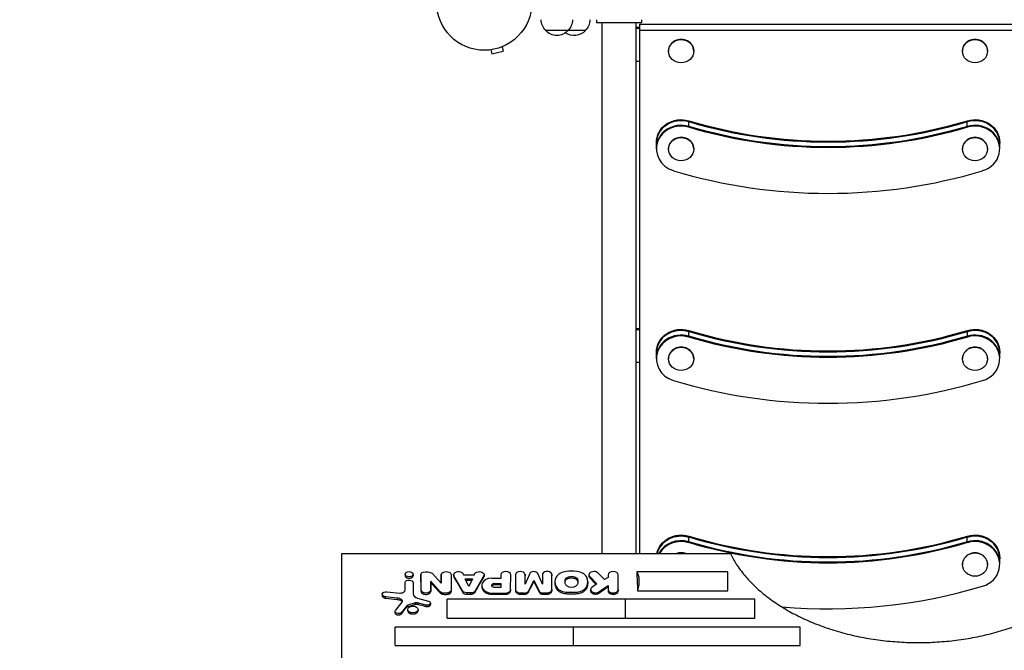
# Model space of a CAD drawing. Units: millimetres. Extents: x -4626 to 3927, y -3865 to 3470.
# Drawn here: x -2812 to -1717, y -720 to -19 of the extents above; entities that cross this region are included whole.
import ezdxf

# ---------------------------------------------------------------- set-up
doc = ezdxf.new("R2010")
doc.units = ezdxf.units.MM
doc.header["$LTSCALE"] = 20
doc.linetypes.add('HIDDEN', pattern=[9.525, 6.35, -3.175])
doc.layers.add('2d', color=230, linetype='Continuous')
doc.layers.add('ASTM-Safetyzone', color=64, linetype='HIDDEN')

msp = doc.modelspace()

# ---------------------------------------------------------------- linework, layer by layer
at = {"layer": '2d'}
for p, q in [((-2170.2, -19), (-2170.2, -22)), ((-2120.2, -19), (-2120.2, -22)), ((-2182.7, -31), (-2227, -31)), ((-2170.2, -22), (-2120.2, -22)), ((-2164.2, -612.6), (-2164.2, -22)), ((-2126.2, -612.6), (-2126.2, -22)), ((-2126.2, -27.3), (-2122.7, -27.3)), ((-2126.2, -28.5), (-2122.7, -28.5)), ((-2122.7, -23.9), (-1702.7, -23.9)), ((-2122.7, -23.9), (-2122.7, -612.6)), ((-2122.7, -30.7), (-1702.7, -30.7)), ((-2289.4, -52.7), (-2289.4, -52.7)), ((-2289.4, -52.7), (-2289.4, -52.7)), ((-2287.9, -52.5), (-2286.7, -57.1)), ((-2286.7, -57.1), (-2274.1, -53.8)), ((-2275.4, -49.1), (-2274.1, -53.8)), ((-2274, -48.5), (-2274, -48.6)), ((-2274, -48.5), (-2274, -48.5)), ((-2090.2, -53.8), (-2090.2, -54)), ((-2062.2, -53.8), (-2062.2, -54)), ((-1763.2, -53.8), (-1763.2, -54)), ((-1735.2, -53.8), (-1735.2, -54)), ((-2122.7, -65.4), (-2126.2, -65.4)), ((-2067.7, -138.6), (-2067.7, -131.3)), ((-1757.8, -138.6), (-1757.8, -131.3)), ((-2103.7, -162.7), (-2103.7, -155.5)), ((-2090.2, -162.7), (-2090.2, -162.9)), ((-2062.2, -162.7), (-2062.2, -162.9)), ((-1763.2, -162.7), (-1763.2, -162.9)), ((-1735.2, -162.7), (-1735.2, -162.9)), ((-1721.7, -162.7), (-1721.7, -155.5)), ((-2126.2, -362.2), (-2122.7, -362.2)), ((-2126.2, -363.4), (-2122.7, -363.4)), ((-2067.7, -371.9), (-2067.7, -364.6)), ((-1757.7, -371.9), (-1757.7, -364.6)), ((-2103.7, -396), (-2103.7, -388.7)), ((-1721.7, -396), (-1721.7, -388.7)), ((-2122.7, -400.3), (-2126.2, -400.3)), ((-2090.2, -396), (-2090.2, -396.2)), ((-2062.2, -396), (-2062.2, -396.2)), ((-1763.2, -396), (-1763.2, -396.2)), ((-1735.2, -396), (-1735.2, -396.2)), ((-2067.7, -600.5), (-2067.7, -593.3)), ((-1757.8, -600.5), (-1757.8, -593.3)), ((-2453.8, -612.6), (-2021.4, -612.6)), ((-2453.8, -1682.6), (-2453.8, -612.6)), ((-1721.7, -624.7), (-1721.7, -617.4)), ((-2353.4, -634.6), (-2343.1, -645.4)), ((-2244.7, -634.8), (-2249.9, -646.6)), ((-2230.6, -646.6), (-2235.7, -634.8)), ((-2161.4, -641.5), (-2168.5, -634.3)), ((-2024.4, -632.9), (-2125.6, -632.9)), ((-2024.4, -653.9), (-2024.4, -632.9)), ((-1763.2, -624.7), (-1763.2, -624.9)), ((-1735.2, -624.7), (-1735.2, -624.9)), ((-2383.4, -635.6), (-2383.4, -637.1)), ((-2383.4, -653.2), (-2383.4, -644.5)), ((-2374.4, -635.6), (-2374.4, -637.1)), ((-2374.4, -645), (-2374.4, -657.4)), ((-2374.4, -645), (-2374.4, -646.4)), ((-2365.7, -635.5), (-2365.7, -636.9)), ((-2365.6, -653.4), (-2365.7, -635.5)), ((-2354.7, -643.3), (-2354.8, -653.4)), ((-2354.7, -643.3), (-2354.7, -644.7)), ((-2344.2, -655), (-2354.7, -643.3)), ((-2343.1, -636.2), (-2343.1, -637.7)), ((-2343.1, -645.4), (-2343.1, -636.2)), ((-2343.1, -636.2), (-2343.1, -637.7)), ((-2332.1, -636.2), (-2332.1, -653.2)), ((-2332.1, -636.2), (-2332.1, -636.3)), ((-2329.3, -636.2), (-2329.3, -637.6)), ((-2329, -637.3), (-2329, -638.7)), ((-2319.8, -653.3), (-2329, -637.3)), ((-2318.5, -636.2), (-2318.5, -636.3)), ((-2318.5, -636.3), (-2306.2, -636.3)), ((-2316.5, -640.8), (-2308.5, -640.8)), ((-2312.5, -649.1), (-2316.5, -640.8)), ((-2315.8, -642.2), (-2309.2, -642.2)), ((-2308.5, -640.8), (-2312.5, -649.1)), ((-2306.2, -636.2), (-2306.2, -636.3)), ((-2295.4, -636.6), (-2305.4, -654.1)), ((-2295.4, -636.6), (-2295.4, -638)), ((-2295.3, -636.2), (-2295.3, -637.7)), ((-2276.8, -640.2), (-2287, -640.2)), ((-2284.1, -645.7), (-2276.8, -645.8)), ((-2284.1, -645.7), (-2284.1, -647.1)), ((-2276.8, -636.1), (-2276.8, -637.6)), ((-2276.8, -636.1), (-2276.8, -640.2)), ((-2276.8, -636.1), (-2276.8, -637.6)), ((-2276.8, -645.8), (-2276.8, -650.5)), ((-2265.9, -652.6), (-2265.8, -636.2)), ((-2260.4, -636), (-2260.4, -652.7)), ((-2260.4, -636), (-2260.4, -636)), ((-2249.9, -635.7), (-2249.9, -637.2)), ((-2249.9, -646.6), (-2249.9, -635.7)), ((-2246.2, -654.3), (-2240.2, -642.5)), ((-2240.2, -642.5), (-2240.2, -644)), ((-2240.2, -642.5), (-2234.2, -654.1)), ((-2230.6, -635.9), (-2230.6, -646.6)), ((-2220, -635.9), (-2220, -637.4)), ((-2220, -652.4), (-2220, -635.9)), ((-2220, -635.9), (-2220, -637.4)), ((-2216.6, -644), (-2216.6, -645.9)), ((-2205.2, -645.8), (-2205.2, -642.3)), ((-2191.3, -642.3), (-2191.3, -645.8)), ((-2179.9, -644), (-2179.9, -645.8)), ((-2178.8, -636.2), (-2178.8, -637.7)), ((-2177.9, -638.1), (-2177.9, -639.6)), ((-2177.9, -638.1), (-2169.9, -646.4)), ((-2157.5, -639.3), (-2161.4, -641.5)), ((-2157.5, -636.3), (-2157.5, -639.3)), ((-2146.2, -652.7), (-2146.2, -636.3)), ((-2403.6, -655), (-2389.3, -656.5)), ((-2383.4, -653.2), (-2383.4, -653.2)), ((-2365.6, -653.4), (-2365.6, -654.8)), ((-2354.8, -653.4), (-2354.8, -654.9)), ((-2344.2, -655), (-2344.2, -656.5)), ((-2341.9, -656.2), (-2341.9, -657.7)), ((-2335.8, -656.4), (-2335.8, -657.9)), ((-2332.1, -653.4), (-2332.1, -654.9)), ((-2319.8, -653.3), (-2319.8, -654.7)), ((-2314.4, -656.3), (-2314.4, -657.7)), ((-2310.5, -656.3), (-2314.4, -656.3)), ((-2310.5, -656.3), (-2310.5, -657.8)), ((-2305.4, -654.1), (-2305.4, -655.5)), ((-2297.9, -648), (-2297.9, -649.4)), ((-2296.8, -651.8), (-2296.8, -653.2)), ((-2286.6, -656.5), (-2286.6, -657.8)), ((-2286.6, -656.5), (-2271.8, -656.5)), ((-2284.1, -647.1), (-2276.8, -647.1)), ((-2276.8, -650.5), (-2284.1, -650.5)), ((-2271.8, -656.5), (-2271.9, -657.8)), ((-2265.9, -652.7), (-2265.9, -653.9)), ((-2260.4, -652.7), (-2260.4, -654.1)), ((-2254.6, -656.4), (-2250.7, -656.4)), ((-2254.6, -656.4), (-2254.6, -657.8)), ((-2250.7, -656.4), (-2250.7, -657.8)), ((-2246.2, -654.3), (-2246.2, -655.7)), ((-2234.2, -654.1), (-2234.2, -655.4)), ((-2229.8, -656.4), (-2229.8, -657.8)), ((-2229.8, -656.4), (-2225.8, -656.4)), ((-2225.8, -656.4), (-2225.8, -657.8)), ((-2220, -652.6), (-2220, -654)), ((-2215.3, -649.3), (-2215.3, -651.1)), ((-2204.3, -655.4), (-2204.3, -657.2)), ((-2192.2, -655.4), (-2192.2, -657.2)), ((-2181.2, -649.3), (-2181.2, -651.1)), ((-2176.9, -652.7), (-2176.9, -654.2)), ((-2169.9, -646.4), (-2175.5, -650.4)), ((-2167.6, -655.1), (-2157.5, -648)), ((-2167.6, -655.1), (-2167.6, -656.5)), ((-2157.5, -648), (-2157.5, -654.2)), ((-2146.2, -652.7), (-2146.2, -654.2)), ((-2124.6, -653.9), (-2024.4, -653.9)), ((-2408.8, -658), (-2408.8, -659.4)), ((-2405, -660.9), (-2405, -662.3)), ((-2392.3, -662.2), (-2405, -660.9)), ((-2394.1, -675.8), (-2386.6, -666.5)), ((-2392.3, -662.2), (-2392.3, -663.6)), ((-2387.3, -663.7), (-2387.3, -665.1)), ((-2372, -667.5), (-2380.3, -670.1)), ((-2372, -667.5), (-2372, -669)), ((-2369.6, -667.5), (-2369.6, -668.9)), ((-2360.2, -669.9), (-2369.6, -667.5)), ((-2369.5, -662.1), (-2357.3, -665.4)), ((-2355, -667.7), (-2355, -669.1)), ((-1994, -663.5), (-2336.6, -663.5)), ((-2336.6, -684.3), (-2336.6, -663.5)), ((-2314.4, -657.7), (-2310.5, -657.8)), ((-2286.6, -657.8), (-2271.9, -657.8)), ((-2254.6, -657.8), (-2250.7, -657.8)), ((-2229.8, -657.8), (-2225.8, -657.8)), ((-2138.2, -684.3), (-2138.2, -663.5)), ((-1994, -684.3), (-1994, -663.5)), ((-2394.6, -676.9), (-2394.6, -678.4)), ((-2381.7, -671), (-2387.5, -678)), ((-2387.5, -678), (-2387.5, -679.5)), ((-2381.7, -671), (-2381.7, -672.5)), ((-2380.5, -674.7), (-2380.5, -676.1)), ((-2380.3, -670.1), (-2380.3, -671.6)), ((-2368.9, -674.7), (-2368.9, -676.1)), ((-2360.2, -669.9), (-2360.2, -671.4)), ((-2336.6, -684.3), (-1994, -684.3)), ((-2196, -694.3), (-2394.3, -694.3)), ((-2394.3, -715), (-2394.3, -694.3)), ((-1943.7, -694.3), (-2196, -694.3)), ((-2196, -715), (-2196, -694.3)), ((-1943.7, -715), (-1943.7, -694.3)), ((-2394.3, -715), (-2196, -715)), ((-2196, -715), (-1943.7, -715))]:
    msp.add_line(p, q, dxfattribs=at)
msp.add_circle((-2295.3, 0), 53, dxfattribs=at)
at = {"layer": '2d', "extrusion": (0, 0, -1)}
for centre, start, end in [((2215, -18.8), 314.1865, 359.3587), ((2214, -18.8), 180.6413, 225.8135), ((2194.7, -18.8), 180.6413, 225.8135), ((2214.5, -19.5), 222.6679, 317.3321), ((2195.2, -19.5), 222.6679, 304.4733)]:
    msp.add_arc(centre, 17, start, end, dxfattribs=at)
at = {"layer": '2d'}
for centre, major_axis, ratio, start_param, end_param in [((-2076.2, -53.8), (14, 0), 0.92388, 0, 3.141593), ((-1749.2, -53.8), (14, 0), 0.92388, 0, 3.141593), ((-2076.2, -156.4), (27.5, 0), 0.92388, 1.255653, 3.141593), ((-1912.7, 307.9), (-500, 0), 0.92388, 1.255653, 1.88594), ((-1749.2, -156.4), (-27.5, 0), 0.92388, 3.141593, 5.027532), ((-2076.2, -162.7), (-27.5, 0), 0.92388, 4.397246, 7.538838), ((-2076.2, -161.8), (27.5, 0), 0.92388, 1.255653, 3.141593), ((-2076.2, -161.8), (27.5, 0), 0.92388, 1.255653, 3.141593), ((-1912.7, 306.9), (-500, 0), 0.92388, 1.255653, 1.88594), ((-1749.2, -162.7), (27.5, 0), 0.92388, -1.255653, 1.88594), ((-1749.2, -161.8), (-27.5, 0), 0.92388, 3.141593, 5.027532), ((-1749.2, -161.8), (-27.5, 0), 0.92388, 3.141593, 5.027532), ((-2076.2, -162.7), (14, 0), 0.92388, 0, 3.141593), ((-1749.2, -162.7), (14, 0), 0.92388, 0, 3.141593), ((-1912.7, 300.6), (555, 0), 0.92388, 4.397246, 5.027532), ((-2076.2, -396), (-27.5, 0), 0.92388, 4.397246, 7.538838), ((-2076.2, -389.7), (27.5, 0), 0.92388, 1.255653, 3.141593), ((-2076.2, -395.1), (27.5, 0), 0.92388, 1.255653, 3.141593), ((-2076.2, -395.1), (27.5, 0), 0.92388, 1.255653, 3.141593), ((-1912.7, 74.6), (-500, 0), 0.92388, 1.255653, 1.88594), ((-1912.7, 73.6), (-500, 0), 0.92388, 1.255653, 1.88594), ((-1749.2, -389.7), (-27.5, 0), 0.92388, 3.141593, 5.027532), ((-1749.2, -396), (27.5, 0), 0.92388, -1.255653, 1.88594), ((-1749.2, -395.1), (-27.5, 0), 0.92388, 3.141593, 5.027532), ((-1749.2, -395.1), (-27.5, 0), 0.92388, 3.141593, 5.027532), ((-2076.2, -396), (14, 0), 0.92388, 0, 3.141593), ((-1749.2, -396), (14, 0), 0.92388, 0, 3.141593), ((-1912.7, 67.3), (555, 0), 0.92388, 4.397246, 5.027532), ((-2076.2, -618.4), (27.5, 0), 0.92388, 1.255653, 2.914154), ((-2076.2, -623.7), (-27.5, 0), 0.92388, 4.397246, 5.831642), ((-2076.2, -623.7), (27.5, 0), 0.92388, 1.255653, 2.690049), ((-2076.2, -624.7), (-27.5, 0), 0.92388, 4.397246, 5.789345), ((-1912.7, -154.1), (-500, 0), 0.92388, 1.255653, 1.88594), ((-1912.7, -155), (-500, 0), 0.92388, 1.255653, 1.88594), ((-1749.2, -618.4), (-27.5, 0), 0.92388, 3.141593, 5.027532), ((-1749.2, -624.7), (27.5, 0), 0.92388, -1.255653, 1.88594), ((-1749.2, -623.7), (-27.5, 0), 0.92388, 3.141593, 5.027532), ((-1749.2, -623.7), (-27.5, 0), 0.92388, 3.141593, 5.027532), ((-2076.2, -624.7), (14, 0), 0.92388, 1.197396, 1.944197), ((-2076.2, -624.9), (14, 0), 0.92388, 1.240313, 1.90128), ((-1749.2, -624.7), (14, 0), 0.92388, 0, 3.141593), ((-2271.3, -636.2), (-5.5, 0.04), 0.649917, 3.149936, 6.285242), ((-2255.2, -636), (5.27, 0.02), 0.645375, 0.070327, 3.142325), ((-2240.2, -635.7), (4.7, 0.01), 0.645375, 0.272452, 2.855551), ((-2225.3, -635.9), (5.26, 0.02), 0.645375, -0.001946, 3.139647), ((-2201.9, -641.5), (-14, 0), 0.642648, -1.401211, -0.310816), ((-2198.2, -653.6), (-33.2, 0), 0.642648, 4.5283, 4.896478), ((-2194.4, -641.5), (-13.9, 0), 0.642648, 3.44943, 4.550341), ((-2173.2, -636.2), (-5.55, 0), 0.642648, 3.706167, 6.848603), ((-2151.8, -636.3), (-5.65, 0), 0.642648, 3.141593, 6.275424), ((-2281.4, -648.1), (-16.5, 0.1), 0.649917, -0.250909, 0.368014), ((-2287, -647.1), (-10.7, 0.1), 0.649917, -1.563774, -0.252358), ((-2189.9, -644), (-26.7, 0), 0.642648, -0.311876, 0.311876), ((-2206.7, -644), (-26.8, 0), 0.642648, 2.830535, 3.452651), ((-2388.5, -653.2), (-5.14, 0), 0.642648, 1.418985, 3.145748), ((-2286.8, -649.6), (-10.6, 0.1), 0.649917, 0.344392, 1.595527), ((-2271.9, -652.6), (-6.03, 0.05), 0.649917, 1.58555, 3.171795), ((-2254.7, -652.7), (5.76, 0.02), 0.645375, 3.139647, 4.714363), ((-2250.6, -653.5), (4.62, 0.01), 0.645375, 4.699335, 5.977264), ((-2229.8, -653.5), (4.48, 0.01), 0.645375, 3.340157, 4.725895), ((-2225.8, -652.6), (5.8, 0.02), 0.645375, 4.710443, 6.343505), ((-2202.1, -646.6), (-13.9, 0), 0.642648, 0.307956, 1.40891), ((-2198.1, -631.6), (-37.5, 0), 0.642648, 1.404662, 1.729713), ((-2194.5, -646.5), (-14, 0), 0.642648, 1.740218, 2.830659), ((-2171.5, -652.7), (-5.4, 0), 0.642648, -0.741149, 2.389123), ((-2151.8, -652.7), (5.65, 0), 0.642648, 3.141593, 6.290944), ((-1912.7, -161.3), (555, 0), 0.92388, 4.619469, 5.027532), ((-2393.5, -667.8), (8.86, 0), 0.642648, 0.796159, 1.430691), ((-2390, -665.4), (-3.73, 0), 0.642648, 2.662191, 3.937751), ((-2366.4, -657.4), (-7.92, 0), 0.642648, 0, 1.176962), ((-2370.8, -669.4), (-3.15, 0), 0.642648, 4.333522, 5.127406), ((-2379.1, -671.8), (-2.9, 0), 0.642648, -1.115857, -0.454168)]:
    msp.add_ellipse(centre, major_axis=major_axis, ratio=ratio, start_param=start_param, end_param=end_param, dxfattribs=at)
for centre, major_axis, ratio in [((-2076.2, -54), (14, 0), 0.92388), ((-1749.2, -54), (14, 0), 0.92388), ((-2076.2, -162.9), (14, 0), 0.92388), ((-1749.2, -162.9), (14, 0), 0.92388), ((-2076.2, -396.2), (14, 0), 0.92388), ((-1749.2, -396.2), (14, 0), 0.92388), ((-1749.2, -624.9), (14, 0), 0.92388), ((-2378.9, -635.6), (-4.5, 0), 0.642648), ((-2374.7, -674.7), (-5.78, 0), 0.642648)]:
    msp.add_ellipse(centre, major_axis=major_axis, ratio=ratio, dxfattribs=at)
at = {"layer": '2d', "extrusion": (0, 0, -1)}
for centre, major_axis, ratio, start_param, end_param in [((-2076.2, -155.5), (27.5, 0), 0.92388, 3.141593, 5.027532), ((-2076.2, -156.4), (27.5, 0), 0.92388, 3.141593, 5.027532), ((-1749.2, -155.5), (-27.5, 0), 0.92388, 1.255653, 3.141593), ((-1749.2, -156.4), (-27.5, 0), 0.92388, 1.255653, 3.141593), ((-1912.7, 306.9), (500, 0), 0.92388, 1.255653, 1.88594), ((-1912.7, 301.6), (500, 0), 0.92388, 1.255653, 1.88594), ((-1912.7, 300.6), (500, 0), 0.92388, 1.255653, 1.88594), ((-2076.2, -388.7), (27.5, 0), 0.92388, 3.141593, 5.027532), ((-2076.2, -389.7), (27.5, 0), 0.92388, 3.141593, 5.027532), ((-1912.7, 73.6), (500, 0), 0.92388, 1.255653, 1.88594), ((-1912.7, 68.3), (500, 0), 0.92388, 1.255653, 1.88594), ((-1912.7, 67.3), (500, 0), 0.92388, 1.255653, 1.88594), ((-1749.2, -388.7), (-27.5, 0), 0.92388, 1.255653, 3.141593), ((-1749.2, -389.7), (-27.5, 0), 0.92388, 1.255653, 3.141593), ((-2076.2, -617.4), (27.5, 0), 0.92388, 3.330542, 5.027532), ((-1749.2, -617.4), (-27.5, 0), 0.92388, 1.255653, 3.141593), ((-2076.2, -618.4), (27.5, 0), 0.92388, 3.369031, 5.027532), ((-1912.7, -155), (500, 0), 0.92388, 1.255653, 1.88594), ((-1912.7, -160.4), (500, 0), 0.92388, 1.255653, 1.88594), ((-1912.7, -161.3), (500, 0), 0.92388, 1.255653, 1.88594), ((-1749.2, -618.4), (-27.5, 0), 0.92388, 1.255653, 3.141593), ((-2360.3, -636.1), (-5.47, 0), 0.641613, 0.168774, 0.978005), ((-2360.1, -638.7), (-9.28, 0), 0.641613, 1.206105, 2.380619), ((-2337.6, -636.2), (-5.5, 0), 0.641613, -0.004282, 3.145271), ((-2323.9, -636.2), (5.43, 0), 0.642821, 2.817839, 6.311489), ((-2300.8, -636.2), (5.43, 0), 0.642821, 3.123561, 6.379083), ((-7560.7, -6225.5), (4790.6, 7059.3), 0.365157, 0.450658, 0.455157), ((-2161.6, -680.8), (33.9, 50), 0.365157, 0.129528, 0.776287), ((-2378.9, -645), (-4.53, 0), 0.642648, 0.145541, 3.149823), ((-2368.4, -6225.5), (-10.9, 7272.8), 0.002364, 0.694436, 0.698276), ((-2357.4, -6225.5), (27.5, 7272.8), 0.003937, -0.698293, -0.696127), ((-2355.4, -6225.5), (-3181.4, 7171.8), 0.379717, 0.862987, 0.865494), ((-2345.8, -6225.5), (2.1, 7272.8), 0.000239, 0.694594, 0.696254), ((-2320, -6225.5), (-1862.6, 7255.9), 0.266589, 0.763149, 0.766578), ((-2304.8, -6225.5), (1864.9, 7255.8), 0.266839, -0.766891, -0.763147), ((-2283.1, -648.1), (-3.8, 0.03), 0.64993, -1.294974, 1.292075), ((-2321.1, -6225.5), (36.2, 7272.8), 0.003533, 0.694569, 0.695122), ((-2233.1, -6225.5), (-12.8, 7272.8), 0.001486, -0.696505, -0.694488), ((-2236.7, -6225.5), (1626, 7262.3), 0.241096, -0.752386, -0.749873), ((-2209.8, -6225.5), (-1691, 7261.3), 0.242663, 0.752398, 0.754857), ((-2203.2, -6225.5), (-12.8, 7272.8), 0.001486, -0.697757, -0.694542), ((-2198.2, -642.3), (-6.97, 0), 0.642648, 0, 3.141593), ((-2198.2, -645.8), (-6.97, 0), 0.642648, 3.141593, 6.283185), ((-2164.7, -6225.5), (-3487.1, 7140.4), 0.396281, 0.886174, 0.887768), ((-2404.2, -658), (-4.58, 0), 0.642648, -1.413166, 1.720427), ((-2360.2, -653.1), (-5.44, 0), 0.641613, 3.239217, 6.192916), ((-2340.3, -653.5), (-4.6, 0), 0.641613, -1.209496, -0.545149), ((-2338.3, -648.9), (-12.1, 0), 0.641613, 4.500301, 5.016637), ((-2336.9, -653.4), (-4.78, 0), 0.641613, 3.079028, 4.479841), ((-2314.4, -652.8), (5.49, 0), 0.642821, 1.575594, 2.995642), ((-2310.5, -652.9), (5.42, 0), 0.642821, 0.3609, 1.575924), ((-2163.1, -6225.5), (5844.6, 6749.9), 0.463322, -1.080162, -1.078634), ((-2492.5, -6225.5), (-45752.4, 4743.1), 0.120504, 1.560219, 1.560495), ((-2358.8, -667.7), (-3.78, 0), 0.642648, 1.969623, 5.091082), ((-2390.8, -676.9), (-3.75, 0), 0.642648, 3.629814, 6.76805), ((-2365.9, -6225.5), (2876.4, 7199.5), 0.358083, -0.845639, -0.844133), ((-2322.4, -6225.5), (14760.1, 5310), 0.336699, -1.454154, -1.453595), ((-2430.5, -6225.5), (-18211.1, 5102), 0.284609, 1.494564, 1.495081)]:
    msp.add_ellipse(centre, major_axis=major_axis, ratio=ratio, start_param=start_param, end_param=end_param, dxfattribs=at)
at = {"layer": '2d'}
for points, knots in [([(-2021.4, -612.6), (-2019.5, -616.6), (-2017.3, -620.5), (-2012, -628.6), (-2008.9, -632.9), (-2002, -641.1), (-1998.2, -645.1), (-1990.2, -652.8), (-1985.9, -656.4), (-1976.9, -663.5), (-1972.1, -666.8), (-1962.4, -673.1), (-1957.2, -676.2), (-1946.3, -682), (-1940.5, -684.8), (-1928.6, -690), (-1922.3, -692.4), (-1909.5, -696.9), (-1902.9, -698.9), (-1889.4, -702.6), (-1882.5, -704.2), (-1868.5, -706.9), (-1861.5, -708.1), (-1847.3, -709.9), (-1840.2, -710.5), (-1826.1, -711.4), (-1819.1, -711.6), (-1805.3, -711.6), (-1798.3, -711.4), (-1784.2, -710.5), (-1777.1, -709.9), (-1763, -708.1), (-1755.9, -706.9), (-1742, -704.2), (-1735.1, -702.6), (-1721.6, -698.9), (-1714.9, -696.9), (-1702.1, -692.4), (-1695.9, -690), (-1683.9, -684.8), (-1678.2, -682), (-1667.2, -676.2), (-1662.1, -673.1), (-1652.3, -666.8), (-1647.6, -663.5), (-1638.6, -656.4), (-1634.3, -652.8), (-1626.2, -645.1), (-1622.5, -641.1), (-1615.6, -632.9), (-1612.5, -628.6), (-1607.2, -620.5), (-1604.9, -616.6), (-1603, -612.6)], [394.690265, 394.690265, 394.690265, 394.690265, 413.077184, 413.077184, 433.726556, 433.726556, 454.375928, 454.375928, 475.025301, 475.025301, 495.674673, 495.674673, 516.323009, 516.323009, 536.971345, 536.971345, 557.619681, 557.619681, 578.268017, 578.268017, 598.916353, 598.916353, 619.564689, 619.564689, 640.213025, 640.213025, 660.861361, 660.861361, 681.509254, 681.509254, 702.157147, 702.157147, 722.80504, 722.80504, 743.452933, 743.452933, 764.100826, 764.100826, 784.748719, 784.748719, 805.396612, 805.396612, 826.044505, 826.044505, 846.694321, 846.694321, 867.344136, 867.344136, 887.993951, 887.993951, 908.643766, 908.643766, 927.032377, 927.032377, 927.032377, 927.032377]), ([(-2383.4, -637.1), (-2383.4, -637.3), (-2383.3, -637.5), (-2383.2, -637.8), (-2383.1, -638), (-2382.9, -638.4), (-2382.8, -638.5), (-2382.4, -638.9), (-2382.2, -639), (-2381.8, -639.3), (-2381.6, -639.4), (-2381.1, -639.6), (-2380.9, -639.7), (-2380.3, -639.8), (-2380, -639.9), (-2379.4, -640), (-2379.1, -640), (-2378.6, -640), (-2378.3, -640), (-2377.7, -639.9), (-2377.4, -639.8), (-2376.9, -639.7), (-2376.6, -639.6), (-2376.1, -639.4), (-2375.9, -639.3), (-2375.5, -639), (-2375.3, -638.9), (-2375, -638.5), (-2374.8, -638.4), (-2374.6, -638), (-2374.5, -637.8), (-2374.4, -637.5), (-2374.4, -637.3), (-2374.4, -637.1)], [6.780461, 6.780461, 6.780461, 6.780461, 7.628021, 7.628021, 8.47558, 8.47558, 9.32314, 9.32314, 10.170699, 10.170699, 11.018253, 11.018253, 11.865808, 11.865808, 12.713362, 12.713362, 13.560917, 13.560917, 14.408472, 14.408472, 15.256027, 15.256027, 16.103583, 16.103583, 16.951138, 16.951138, 17.798697, 17.798697, 18.646255, 18.646255, 19.493813, 19.493813, 20.341372, 20.341372, 20.341372, 20.341372]), ([(-2343.1, -637.7), (-2343.1, -637.7), (-2343.1, -637.7), (-2343.1, -637.7), (-2343.1, -637.7), (-2343.1, -637.7)], [8.28047551, 8.28047551, 8.28047551, 8.28047551, 8.28217792, 8.28217792, 8.30399519, 8.30399519, 8.30399519, 8.30399519]), ([(-2329.3, -637.6), (-2329.3, -637.8), (-2329.3, -638.1), (-2329.2, -638.4), (-2329.1, -638.6), (-2329, -638.7)], [8.177544, 8.177544, 8.177544, 8.177544, 9.199738, 9.199738, 9.869474, 9.869474, 9.869474, 9.869474]), ([(-2295.4, -638), (-2295.4, -637.9), (-2295.3, -637.8), (-2295.3, -637.7), (-2295.3, -637.7), (-2295.3, -637.7)], [-8.6867917, -8.6867917, -8.6867917, -8.6867917, -8.1744023, -8.1744023, -8.1744022, -8.1744022, -8.1744022, -8.1744022]), ([(-2216.6, -645.9), (-2216.6, -646.4), (-2216.6, -646.9), (-2216.4, -648), (-2216.3, -648.6), (-2215.9, -649.7), (-2215.7, -650.2), (-2215.4, -650.9), (-2215.4, -651), (-2215.3, -651.1)], [40.168531, 40.168531, 40.168531, 40.168531, 42.679057, 42.679057, 45.189584, 45.189584, 47.70011, 47.70011, 48.180777, 48.180777, 48.180777, 48.180777]), ([(-2205.2, -644.1), (-2205.2, -643.8), (-2205.2, -643.5), (-2205, -642.9), (-2204.9, -642.7), (-2204.5, -642.1), (-2204.3, -641.8), (-2203.8, -641.4), (-2203.5, -641.1), (-2202.9, -640.7), (-2202.5, -640.5), (-2201.8, -640.2), (-2201.3, -640.1), (-2200.5, -639.8), (-2200, -639.8), (-2199.1, -639.6), (-2198.7, -639.6), (-2198.2, -639.6), (-2197.8, -639.6), (-2197.4, -639.6), (-2196.5, -639.8), (-2196, -639.8), (-2195.1, -640.1), (-2194.7, -640.2), (-2194, -640.5), (-2193.6, -640.7), (-2193, -641.1), (-2192.7, -641.4), (-2192.2, -641.8), (-2192, -642.1), (-2191.6, -642.7), (-2191.5, -642.9), (-2191.3, -643.5), (-2191.3, -643.8), (-2191.3, -644.1)], [-10.508372, -10.508372, -10.508372, -10.508372, -9.194823, -9.194823, -7.881275, -7.881275, -6.567727, -6.567727, -5.254178, -5.254178, -3.940634, -3.940634, -2.627089, -2.627089, -1.313545, -1.313545, 0, 0, 0, 1.313545, 1.313545, 2.627089, 2.627089, 3.940634, 3.940634, 5.254178, 5.254178, 6.567727, 6.567727, 7.881275, 7.881275, 9.194823, 9.194823, 10.508372, 10.508372, 10.508372, 10.508372]), ([(-2181.2, -651.1), (-2181.1, -651), (-2181.1, -650.9), (-2180.8, -650.3), (-2180.6, -649.7), (-2180.2, -648.6), (-2180.1, -648), (-2179.9, -646.9), (-2179.9, -646.4), (-2179.9, -645.8)], [113.102195, 113.102195, 113.102195, 113.102195, 113.564698, 113.564698, 116.088356, 116.088356, 118.612015, 118.612015, 121.135673, 121.135673, 121.135673, 121.135673]), ([(-2178.8, -637.7), (-2178.8, -637.9), (-2178.7, -638.1), (-2178.6, -638.6), (-2178.5, -638.8), (-2178.2, -639.2), (-2178.1, -639.4), (-2177.9, -639.6)], [8.366712, 8.366712, 8.366712, 8.366712, 9.412553, 9.412553, 10.458393, 10.458393, 11.364138, 11.364138, 11.364138, 11.364138]), ([(-2365.6, -654.8), (-2365.6, -654.9), (-2365.6, -655.1), (-2365.5, -655.4), (-2365.4, -655.6), (-2365.1, -656.1), (-2364.9, -656.3), (-2364.5, -656.7), (-2364.3, -656.8), (-2363.8, -657.1), (-2363.6, -657.3), (-2363, -657.5), (-2362.6, -657.7), (-2362, -657.8), (-2361.6, -657.9), (-2360.9, -658), (-2360.6, -658), (-2359.9, -658), (-2359.5, -658), (-2358.8, -657.9), (-2358.5, -657.8), (-2357.8, -657.7), (-2357.5, -657.5), (-2356.9, -657.3), (-2356.6, -657.1), (-2356.1, -656.8), (-2355.9, -656.7), (-2355.5, -656.3), (-2355.3, -656.1), (-2355.1, -655.6), (-2355, -655.4), (-2354.9, -655.1), (-2354.8, -655), (-2354.8, -654.9)], [8.67767, 8.67767, 8.67767, 8.67767, 9.219801, 9.219801, 10.244225, 10.244225, 11.268648, 11.268648, 12.293071, 12.293071, 13.317493, 13.317493, 14.341914, 14.341914, 15.366336, 15.366336, 16.390757, 16.390757, 17.41518, 17.41518, 18.439602, 18.439602, 19.464024, 19.464024, 20.488447, 20.488447, 21.51287, 21.51287, 22.537294, 22.537294, 23.561717, 23.561717, 24.061677, 24.061677, 24.061677, 24.061677]), ([(-2344.2, -656.5), (-2344.2, -656.5), (-2344.2, -656.5), (-2343.9, -656.7), (-2343.8, -656.9), (-2343.3, -657.1), (-2343.1, -657.3), (-2342.6, -657.5), (-2342.3, -657.6), (-2342, -657.7), (-2342, -657.7), (-2341.9, -657.7)], [9.314737, 9.314737, 9.314737, 9.314737, 9.520465, 9.520465, 10.385962, 10.385962, 11.251459, 11.251459, 12.116955, 12.116955, 12.251487, 12.251487, 12.251487, 12.251487]), ([(-2335.8, -657.9), (-2335.5, -657.8), (-2335.3, -657.8), (-2334.7, -657.6), (-2334.5, -657.5), (-2333.9, -657.3), (-2333.7, -657.2), (-2333.3, -656.9), (-2333.1, -656.8), (-2332.7, -656.4), (-2332.6, -656.2), (-2332.3, -655.9), (-2332.2, -655.7), (-2332.1, -655.3), (-2332.1, -655.1), (-2332.1, -654.9)], [15.48322, 15.48322, 15.48322, 15.48322, 16.207343, 16.207343, 17.10775, 17.10775, 18.008158, 18.008158, 18.908567, 18.908567, 19.808977, 19.808977, 20.709386, 20.709386, 21.608314, 21.608314, 21.608314, 21.608314]), ([(-2319.8, -654.7), (-2319.8, -654.8), (-2319.8, -654.8), (-2319.7, -655.1), (-2319.6, -655.4), (-2319.3, -655.8), (-2319.2, -656), (-2318.8, -656.4), (-2318.5, -656.6), (-2318, -656.9), (-2317.8, -657), (-2317.2, -657.3), (-2316.8, -657.4), (-2316.2, -657.6), (-2315.8, -657.6), (-2315.1, -657.7), (-2314.8, -657.7), (-2314.4, -657.7)], [9.056717, 9.056717, 9.056717, 9.056717, 9.306659, 9.306659, 10.340732, 10.340732, 11.374806, 11.374806, 12.408879, 12.408879, 13.442952, 13.442952, 14.477025, 14.477025, 15.511099, 15.511099, 16.518854, 16.518854, 16.518854, 16.518854]), ([(-2310.5, -657.8), (-2310.5, -657.8), (-2310.5, -657.8), (-2310.2, -657.8), (-2309.8, -657.7), (-2309.1, -657.7), (-2308.8, -657.6), (-2308.1, -657.4), (-2307.8, -657.3), (-2307.2, -657), (-2306.9, -656.9), (-2306.4, -656.6), (-2306.2, -656.4), (-2305.8, -656), (-2305.6, -655.8), (-2305.5, -655.6), (-2305.5, -655.5), (-2305.4, -655.5)], [16.312107, 16.312107, 16.312107, 16.312107, 16.339883, 16.339883, 17.361125, 17.361125, 18.382368, 18.382368, 19.403611, 19.403611, 20.424853, 20.424853, 21.446096, 21.446096, 22.467339, 22.467339, 22.629701, 22.629701, 22.629701, 22.629701]), ([(-2297.9, -649.4), (-2297.9, -649.4), (-2297.9, -649.4), (-2297.9, -650.1), (-2297.8, -650.8), (-2297.4, -652.1), (-2297.2, -652.6), (-2296.8, -653.2)], [24.725586, 24.725586, 24.725586, 24.725586, 24.811135, 24.811135, 27.91264, 27.91264, 30.550728, 30.550728, 30.550728, 30.550728]), ([(-2296.8, -653.2), (-2296.8, -653.3), (-2296.7, -653.4), (-2296.4, -654), (-2296, -654.4), (-2295.2, -655.1), (-2294.8, -655.5), (-2293.8, -656.1), (-2293.3, -656.3), (-2292.2, -656.8), (-2291.5, -657.1), (-2290.2, -657.4), (-2289.5, -657.5), (-2288.2, -657.7), (-2287.5, -657.8), (-2286.7, -657.8), (-2286.7, -657.8), (-2286.6, -657.8)], [19.483021, 19.483021, 19.483021, 19.483021, 20.018681, 20.018681, 22.020622, 22.020622, 24.022564, 24.022564, 26.024439, 26.024439, 28.026314, 28.026314, 30.028189, 30.028189, 32.030063, 32.030063, 32.236931, 32.236931, 32.236931, 32.236931]), ([(-2286.7, -648.8), (-2286.7, -648.7), (-2286.6, -648.6), (-2286.5, -648.4), (-2286.4, -648.3), (-2286.1, -648), (-2285.9, -647.9), (-2285.6, -647.7), (-2285.4, -647.6), (-2285, -647.4), (-2284.8, -647.3), (-2284.4, -647.2), (-2284.2, -647.2), (-2284.1, -647.1)], [18.217476, 18.217476, 18.217476, 18.217476, 18.601779, 18.601779, 19.317233, 19.317233, 20.032686, 20.032686, 20.748139, 20.748139, 21.463592, 21.463592, 21.890553, 21.890553, 21.890553, 21.890553]), ([(-2271.9, -657.8), (-2271.5, -657.8), (-2271.1, -657.7), (-2270.4, -657.6), (-2270, -657.6), (-2269.2, -657.4), (-2268.9, -657.2), (-2268.2, -657), (-2267.9, -656.8), (-2267.4, -656.4), (-2267.1, -656.3), (-2266.7, -655.8), (-2266.5, -655.6), (-2266.2, -655.1), (-2266.1, -654.9), (-2265.9, -654.4), (-2265.9, -654.1), (-2265.9, -653.9)], [18.240886, 18.240886, 18.240886, 18.240886, 19.319762, 19.319762, 20.456188, 20.456188, 21.592615, 21.592615, 22.729041, 22.729041, 23.865495, 23.865495, 25.001949, 25.001949, 26.138403, 26.138403, 27.243509, 27.243509, 27.243509, 27.243509]), ([(-2260.4, -654.1), (-2260.4, -654.3), (-2260.4, -654.5), (-2260.2, -655), (-2260.1, -655.2), (-2259.8, -655.7), (-2259.7, -655.9), (-2259.2, -656.3), (-2259, -656.5), (-2258.5, -656.8), (-2258.2, -657), (-2257.6, -657.3), (-2257.2, -657.4), (-2256.5, -657.6), (-2256.1, -657.6), (-2255.4, -657.7), (-2255, -657.8), (-2254.6, -657.8), (-2254.6, -657.8), (-2254.6, -657.8)], [8.69229, 8.69229, 8.69229, 8.69229, 9.766187, 9.766187, 10.851314, 10.851314, 11.936441, 11.936441, 13.021568, 13.021568, 14.106693, 14.106693, 15.191819, 15.191819, 16.276944, 16.276944, 17.362069, 17.362069, 17.384662, 17.384662, 17.384662, 17.384662]), ([(-2250.7, -657.8), (-2250.7, -657.8), (-2250.7, -657.8), (-2250.3, -657.8), (-2250, -657.8), (-2249.5, -657.7), (-2249.2, -657.6), (-2248.6, -657.5), (-2248.3, -657.4), (-2247.8, -657.2), (-2247.6, -657), (-2247.2, -656.8), (-2247, -656.6), (-2246.6, -656.3), (-2246.5, -656.1), (-2246.3, -655.9), (-2246.3, -655.8), (-2246.2, -655.7)], [13.88228, 13.88228, 13.88228, 13.88228, 13.933522, 13.933522, 14.804367, 14.804367, 15.675212, 15.675212, 16.546057, 16.546057, 17.416902, 17.416902, 18.287749, 18.287749, 19.158596, 19.158596, 19.545135, 19.545135, 19.545135, 19.545135]), ([(-2234.2, -655.4), (-2234.2, -655.6), (-2234.1, -655.8), (-2233.8, -656.2), (-2233.7, -656.3), (-2233.4, -656.6), (-2233.2, -656.8), (-2232.8, -657), (-2232.6, -657.2), (-2232.1, -657.4), (-2231.8, -657.5), (-2231.3, -657.6), (-2231, -657.7), (-2230.4, -657.7), (-2230.1, -657.8), (-2229.8, -657.8), (-2229.8, -657.8), (-2229.8, -657.8)], [7.630238, 7.630238, 7.630238, 7.630238, 8.444661, 8.444661, 9.289124, 9.289124, 10.133587, 10.133587, 10.978049, 10.978049, 11.82251, 11.82251, 12.666972, 12.666972, 13.511434, 13.511434, 13.580543, 13.580543, 13.580543, 13.580543]), ([(-2225.8, -657.8), (-2225.4, -657.8), (-2225.1, -657.7), (-2224.3, -657.6), (-2223.9, -657.6), (-2223.2, -657.4), (-2222.9, -657.3), (-2222.3, -657), (-2222, -656.8), (-2221.5, -656.5), (-2221.2, -656.3), (-2220.8, -655.9), (-2220.6, -655.7), (-2220.3, -655.2), (-2220.2, -655), (-2220, -654.5), (-2220, -654.3), (-2220, -654), (-2220, -654), (-2220, -654)], [17.463995, 17.463995, 17.463995, 17.463995, 18.55547, 18.55547, 19.646968, 19.646968, 20.738466, 20.738466, 21.829965, 21.829965, 22.921465, 22.921465, 24.012965, 24.012965, 25.104465, 25.104465, 26.195965, 26.195965, 26.207261, 26.207261, 26.207261, 26.207261]), ([(-2215.3, -651.1), (-2215.2, -651.3), (-2215.1, -651.6), (-2214.6, -652.4), (-2214.1, -652.9), (-2213.1, -653.9), (-2212.5, -654.3), (-2211.3, -655.1), (-2210.6, -655.5), (-2209.1, -656.1), (-2208.2, -656.4), (-2206.5, -656.9), (-2205.6, -657), (-2204.6, -657.2), (-2204.5, -657.2), (-2204.3, -657.2)], [25.038327, 25.038327, 25.038327, 25.038327, 26.146692, 26.146692, 28.761359, 28.761359, 31.376026, 31.376026, 33.990694, 33.990694, 36.605361, 36.605361, 39.220029, 39.220029, 39.639602, 39.639602, 39.639602, 39.639602]), ([(-2204.3, -657.2), (-2203.4, -657.3), (-2202.6, -657.4), (-2200.5, -657.5), (-2199.3, -657.5), (-2196.9, -657.5), (-2195.7, -657.5), (-2193.7, -657.4), (-2193, -657.3), (-2192.2, -657.2)], [107.006037, 107.006037, 107.006037, 107.006037, 109.558736, 109.558736, 113.092866, 113.092866, 116.626997, 116.626997, 118.920025, 118.920025, 118.920025, 118.920025]), ([(-2192.2, -657.2), (-2192.1, -657.2), (-2192, -657.2), (-2190.9, -657.1), (-2190, -656.9), (-2188.3, -656.4), (-2187.5, -656.2), (-2185.9, -655.5), (-2185.2, -655.1), (-2184, -654.3), (-2183.4, -653.9), (-2182.4, -652.9), (-2181.9, -652.4), (-2181.4, -651.6), (-2181.3, -651.3), (-2181.2, -651.1)], [44.599802, 44.599802, 44.599802, 44.599802, 44.922526, 44.922526, 47.565027, 47.565027, 50.207527, 50.207527, 52.850027, 52.850027, 55.492528, 55.492528, 58.135029, 58.135029, 59.215786, 59.215786, 59.215786, 59.215786]), ([(-2176.9, -654.2), (-2176.9, -654.4), (-2176.9, -654.6), (-2176.8, -655.1), (-2176.7, -655.3), (-2176.4, -655.7), (-2176.2, -655.9), (-2175.8, -656.3), (-2175.6, -656.5), (-2175.1, -656.8), (-2174.9, -656.9), (-2174.3, -657.2), (-2173.9, -657.3), (-2173.3, -657.5), (-2172.9, -657.5), (-2172.2, -657.6), (-2171.9, -657.6), (-2171.2, -657.6), (-2170.9, -657.6), (-2170.2, -657.5), (-2169.8, -657.5), (-2169.1, -657.3), (-2168.8, -657.2), (-2168.2, -656.9), (-2168, -656.8), (-2167.7, -656.6), (-2167.6, -656.6), (-2167.6, -656.5)], [8.134238, 8.134238, 8.134238, 8.134238, 9.151018, 9.151018, 10.167798, 10.167798, 11.184578, 11.184578, 12.201357, 12.201357, 13.218137, 13.218137, 14.234917, 14.234917, 15.251697, 15.251697, 16.268476, 16.268476, 17.285256, 17.285256, 18.302036, 18.302036, 19.318816, 19.318816, 20.335596, 20.335596, 20.51235, 20.51235, 20.51235, 20.51235]), ([(-2157.5, -654.2), (-2157.5, -654.4), (-2157.4, -654.6), (-2157.3, -655.1), (-2157.2, -655.3), (-2156.9, -655.8), (-2156.7, -656), (-2156.3, -656.4), (-2156.1, -656.6), (-2155.6, -656.9), (-2155.3, -657), (-2154.7, -657.3), (-2154.3, -657.4), (-2153.6, -657.6), (-2153.3, -657.7), (-2152.5, -657.8), (-2152.2, -657.8), (-2151.5, -657.8), (-2151.1, -657.8), (-2150.4, -657.7), (-2150, -657.6), (-2149.3, -657.4), (-2149, -657.3), (-2148.4, -657), (-2148.1, -656.9), (-2147.6, -656.6), (-2147.3, -656.4), (-2146.9, -656), (-2146.7, -655.8), (-2146.5, -655.3), (-2146.4, -655.1), (-2146.2, -654.6), (-2146.2, -654.4), (-2146.2, -654.2)], [8.51189, 8.51189, 8.51189, 8.51189, 9.575877, 9.575877, 10.639863, 10.639863, 11.703849, 11.703849, 12.767836, 12.767836, 13.831822, 13.831822, 14.895808, 14.895808, 15.959795, 15.959795, 17.023781, 17.023781, 18.087767, 18.087767, 19.151754, 19.151754, 20.21574, 20.21574, 21.279726, 21.279726, 22.343713, 22.343713, 23.407699, 23.407699, 24.471685, 24.471685, 25.535672, 25.535672, 25.535672, 25.535672]), ([(-2408.8, -659.4), (-2408.8, -659.6), (-2408.8, -659.7), (-2408.7, -660.1), (-2408.6, -660.3), (-2408.4, -660.7), (-2408.2, -660.9), (-2407.9, -661.2), (-2407.7, -661.3), (-2407.3, -661.6), (-2407, -661.7), (-2406.5, -661.9), (-2406.3, -662), (-2405.7, -662.2), (-2405.4, -662.2), (-2405.1, -662.3), (-2405, -662.3), (-2405, -662.3)], [6.896859, 6.896859, 6.896859, 6.896859, 7.758967, 7.758967, 8.621075, 8.621075, 9.483183, 9.483183, 10.345292, 10.345292, 11.207399, 11.207399, 12.069506, 12.069506, 12.931613, 12.931613, 13.08864, 13.08864, 13.08864, 13.08864]), ([(-2392.3, -663.6), (-2392.2, -663.6), (-2392, -663.6), (-2391.3, -663.7), (-2390.7, -663.8), (-2389.6, -664.1), (-2389.1, -664.3), (-2388.1, -664.7), (-2387.7, -664.9), (-2387.3, -665.1)], [1.216038, 1.216038, 1.216038, 1.216038, 1.669389, 1.669389, 3.338778, 3.338778, 5.008167, 5.008167, 6.582362, 6.582362, 6.582362, 6.582362]), ([(-2387.3, -665.1), (-2387.3, -665.2), (-2387.3, -665.2), (-2387.2, -665.3), (-2387, -665.4), (-2386.7, -665.7), (-2386.6, -665.8), (-2386.5, -666), (-2386.4, -666.1), (-2386.4, -666.2)], [2.770068, 2.770068, 2.770068, 2.770068, 2.810129, 2.810129, 3.512662, 3.512662, 4.215196, 4.215196, 4.532726, 4.532726, 4.532726, 4.532726]), ([(-2341.9, -657.7), (-2341.5, -657.8), (-2341.1, -657.8), (-2339.8, -658), (-2339.1, -658), (-2337.5, -658), (-2336.8, -658), (-2335.9, -657.9), (-2335.8, -657.9), (-2335.8, -657.9)], [32.825292, 32.825292, 32.825292, 32.825292, 34.096106, 34.096106, 36.369179, 36.369179, 38.642254, 38.642254, 38.852582, 38.852582, 38.852582, 38.852582]), ([(-2394.6, -678.4), (-2394.6, -678.5), (-2394.5, -678.7), (-2394.4, -679), (-2394.4, -679.2), (-2394.2, -679.5), (-2394, -679.6), (-2393.8, -679.9), (-2393.6, -680), (-2393.3, -680.2), (-2393.1, -680.3), (-2392.7, -680.5), (-2392.5, -680.6), (-2392, -680.7), (-2391.8, -680.7), (-2391.3, -680.8), (-2391, -680.8), (-2390.6, -680.8), (-2390.3, -680.8), (-2389.8, -680.7), (-2389.6, -680.7), (-2389.1, -680.6), (-2388.9, -680.5), (-2388.5, -680.3), (-2388.3, -680.2), (-2388, -680), (-2387.8, -679.9), (-2387.6, -679.7), (-2387.5, -679.6), (-2387.5, -679.5)], [5.653511, 5.653511, 5.653511, 5.653511, 6.360207, 6.360207, 7.066903, 7.066903, 7.773598, 7.773598, 8.480294, 8.480294, 9.186978, 9.186978, 9.893662, 9.893662, 10.600346, 10.600346, 11.30703, 11.30703, 12.013716, 12.013716, 12.720403, 12.720403, 13.42709, 13.42709, 14.133776, 14.133776, 14.840469, 14.840469, 15.209422, 15.209422, 15.209422, 15.209422]), ([(-2381.7, -672.5), (-2381.6, -672.4), (-2381.5, -672.3), (-2381.4, -672.1), (-2381.2, -672), (-2381, -671.9), (-2380.8, -671.8), (-2380.6, -671.7), (-2380.5, -671.6), (-2380.3, -671.6)], [14.382433, 14.382433, 14.382433, 14.382433, 14.76109, 14.76109, 15.307799, 15.307799, 15.854503, 15.854503, 16.231045, 16.231045, 16.231045, 16.231045]), ([(-2380.5, -676.1), (-2380.5, -676.3), (-2380.4, -676.6), (-2380.3, -677), (-2380.2, -677.3), (-2379.9, -677.7), (-2379.7, -678), (-2379.3, -678.4), (-2379, -678.6), (-2378.5, -678.9), (-2378.2, -679), (-2377.6, -679.3), (-2377.2, -679.4), (-2376.5, -679.6), (-2376.2, -679.7), (-2375.4, -679.8), (-2375, -679.8), (-2374.3, -679.8), (-2373.9, -679.8), (-2373.2, -679.7), (-2372.8, -679.6), (-2372.1, -679.4), (-2371.8, -679.3), (-2371.1, -679), (-2370.8, -678.9), (-2370.3, -678.6), (-2370.1, -678.4), (-2369.7, -678), (-2369.5, -677.7), (-2369.2, -677.3), (-2369.1, -677), (-2368.9, -676.6), (-2368.9, -676.3), (-2368.9, -676.1)], [8.70472, 8.70472, 8.70472, 8.70472, 9.79282, 9.79282, 10.880919, 10.880919, 11.969019, 11.969019, 13.057118, 13.057118, 14.145202, 14.145202, 15.233286, 15.233286, 16.32137, 16.32137, 17.409454, 17.409454, 18.497542, 18.497542, 19.58563, 19.58563, 20.673718, 20.673718, 21.761806, 21.761806, 22.849901, 22.849901, 23.937997, 23.937997, 25.026093, 25.026093, 26.114189, 26.114189, 26.114189, 26.114189]), ([(-2372, -669), (-2372, -669), (-2372, -669), (-2371.8, -668.9), (-2371.6, -668.9), (-2371.2, -668.8), (-2371, -668.8), (-2370.8, -668.8), (-2370.6, -668.8), (-2370.4, -668.8), (-2370, -668.9), (-2369.8, -668.9), (-2369.6, -668.9)], [-1.251148, -1.251148, -1.251148, -1.251148, -1.185033, -1.185033, -0.592517, -0.592517, 0, 0, 0, 0.592518, 0.592518, 1.144058, 1.144058, 1.144058, 1.144058]), ([(-2360.2, -671.4), (-2359.9, -671.4), (-2359.7, -671.5), (-2359.2, -671.5), (-2359, -671.5), (-2358.5, -671.5), (-2358.3, -671.5), (-2357.8, -671.5), (-2357.5, -671.4), (-2357.1, -671.3), (-2356.9, -671.2), (-2356.4, -671), (-2356.3, -670.9), (-2355.9, -670.7), (-2355.8, -670.6), (-2355.5, -670.3), (-2355.4, -670.2), (-2355.2, -669.9), (-2355.1, -669.7), (-2355, -669.4), (-2355, -669.3), (-2355, -669.1)], [-12.767123, -12.767123, -12.767123, -12.767123, -12.104932, -12.104932, -11.39288, -11.39288, -10.680826, -10.680826, -9.968772, -9.968772, -9.256718, -9.256718, -8.544664, -8.544664, -7.832607, -7.832607, -7.120551, -7.120551, -6.408494, -6.408494, -5.696438, -5.696438, -5.696438, -5.696438])]:
    msp.add_open_spline(points, degree=3, knots=knots, dxfattribs=at)
for points in [[(-2374.4, -646.4), (-2374.4, -646.4), (-2374.4, -646.4), (-2374.4, -646.4)], [(-2276.8, -637.6), (-2276.8, -637.6), (-2276.8, -637.6), (-2276.8, -637.6)]]:
    msp.add_open_spline(points, degree=3, dxfattribs=at)
at = {"layer": 'ASTM-Safetyzone', "flags": 128}
msp.add_lwpolyline([(636.4, -3752, 0.29271), (2564.2, -3329.3), (2577.6, -3315.8, 0.291822), (3002.4, -1393.7, 0.155365), (3753.1, -500.7, 0.1991), (3745.9, 1284.3, 0.175958), (2856.4, 2243.9, 0.109808), (2370, 2871.8, 0.176958), (1211.6, 3357.2, 0.059701), (767.3, 3411, 0.000614), (762.8, 3411, 0.045279), (424.3, 3379.9, 0.078601), (-143.6, 3469.7), (-621.5, 3469.7, 0.1786), (-1816.6, 3028.7, 0.033494), (-2004.1, 2845.5, 0.086347), (-2755.2, 2683.1, 0.634425), (-4156.1, -491.9, 0.087874), (-4136.8, -1147.6, 0.451273), (-2445.5, -3405, 0.020896), (-2194.7, -3439, 0.108382), (-1387, -3436.8, 0.016899), (-1262.8, -3410, 0.002886), (-1241.6, -3405.3, 0.266646), (636.4, -3752)], format="xyb", dxfattribs=at)

doc.saveas('drawing.dxf')
